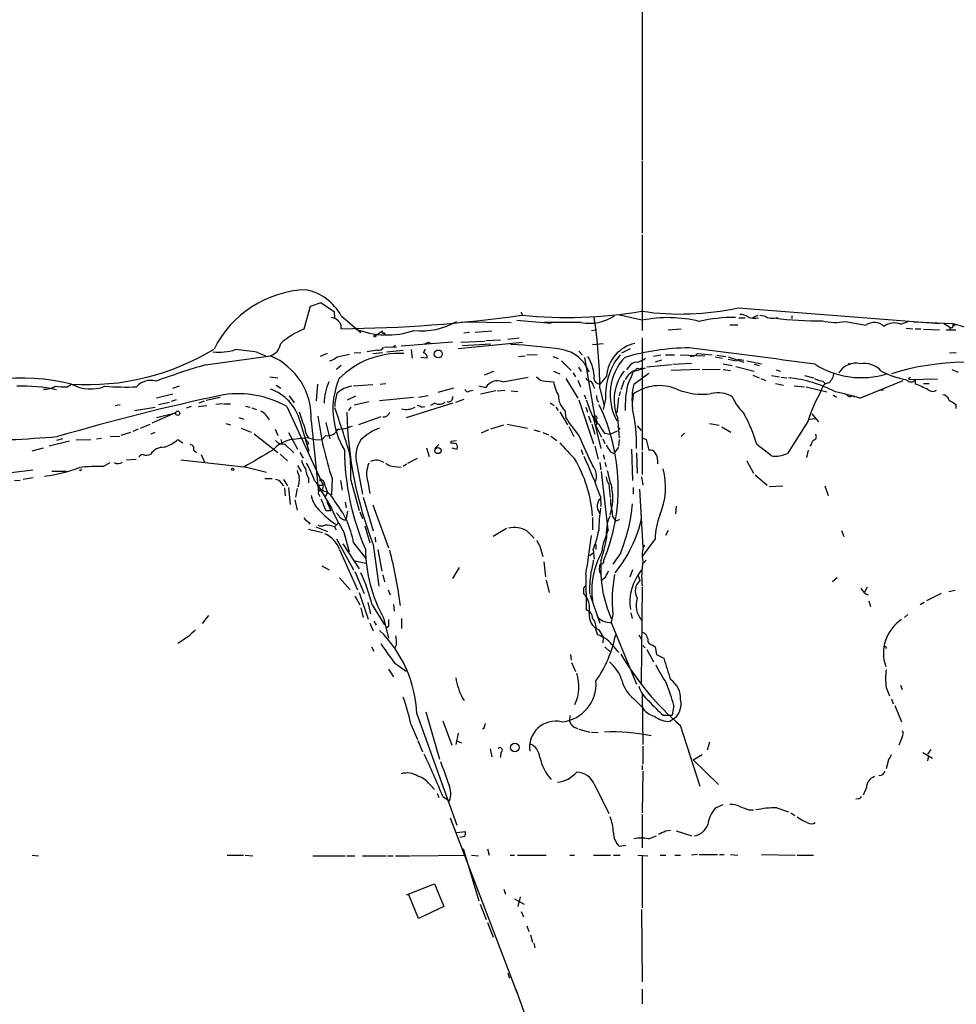
# Model space of a CAD drawing. Extents: x 5 to 975, y 10 to 882.
# Drawn here: x 585 to 725, y 577 to 725 of the extents above; entities that cross this region are included whole.
import ezdxf

# ---------------------------------------------------------------- set-up
doc = ezdxf.new("R2010")
doc.units = 0
doc.header["$MEASUREMENT"] = 0
doc.layers.add('MAIN', color=5, linetype='CONTINUOUS')

msp = doc.modelspace()

# ---------------------------------------------------------------- linework, layer by layer
at = {"layer": 'MAIN'}
for p, q in [((678.0953, 726.44), (678.0953, 703.58)), ((678.0953, 703.4107), (678.0953, 692.5733)), ((678.0953, 692.3193), (678.0953, 678.0107)), ((629.92, 682.1593), (628.3113, 681.5667)), ((631.952, 680.72), (629.92, 682.1593)), ((628.3113, 681.5667), (627.38, 678.18)), ((632.0367, 679.8733), (631.952, 680.72)), ((659.892, 680.72), (660.146, 680.2967)), ((692.4887, 681.3973), (722.63, 679.0267)), ((632.968, 680.212), (635.9313, 677.672)), ((651.002, 679.2807), (658.4527, 679.196)), ((659.2993, 679.5347), (664.464, 679.1113)), ((668.9513, 679.196), (663.448, 679.196)), ((678.0953, 679.5347), (674.7087, 680.2967)), ((691.2187, 678.8573), (692.404, 678.8573)), ((692.5733, 679.8733), (693.5047, 679.8733)), ((694.69, 679.958), (695.452, 680.2967)), ((695.706, 680.2967), (696.3833, 680.212)), ((700.532, 680.212), (700.532, 679.7887)), ((708.5753, 679.3653), (711.6233, 678.7727)), ((716.8727, 678.942), (717.9733, 679.3653)), ((718.7353, 679.2807), (724.662, 679.0267)), ((723.3073, 679.0267), (724.154, 678.5187)), ((724.662, 679.0267), (724.662, 678.6033)), ((724.662, 679.0267), (727.6253, 678.18)), ((725.0007, 678.8573), (724.662, 678.6033)), ((638.1327, 677.2487), (639.1487, 677.926)), ((639.4027, 677.672), (639.572, 677.3333)), ((652.1873, 677.672), (651.3407, 677.5873)), ((653.034, 677.7567), (655.574, 677.926)), ((670.4753, 678.0107), (671.068, 678.0953)), ((681.99, 678.0953), (683.9373, 678.2647)), ((717.6347, 678.3493), (718.6507, 678.2647)), ((718.9893, 678.2647), (719.836, 678.2647)), ((720.2593, 678.18), (722.63, 678.0953)), ((723.646, 678.0953), (725.0853, 678.0953)), ((724.154, 678.5187), (724.2387, 678.0953)), ((724.5773, 678.434), (724.662, 678.6033)), ((649.6473, 676.2327), (641.9427, 675.64)), ((646.0913, 676.2327), (646.3453, 676.0633)), ((650.494, 675.3013), (660.146, 676.2327)), ((650.9173, 676.2327), (654.4733, 676.402)), ((651.1713, 675.7247), (655.4047, 675.9787)), ((654.6427, 676.4867), (656.844, 676.5713)), ((659.638, 676.8253), (657.9447, 676.656)), ((670.6447, 675.894), (672.2533, 676.0633)), ((678.0953, 676.91), (678.0953, 660.0613)), ((620.4373, 674.7087), (621.7073, 674.2007)), ((630.8513, 674.5393), (629.8353, 674.116)), ((632.3753, 674.0313), (634.238, 674.4547)), ((634.9153, 674.624), (635.9313, 674.7087)), ((638.3867, 675.0473), (636.8627, 674.7933)), ((637.7093, 674.5393), (639.1487, 674.7087)), ((639.4873, 675.4707), (641.2653, 675.5553)), ((639.826, 674.7933), (642.2813, 675.0473)), ((640.7573, 675.5553), (641.096, 675.8093)), ((643.4667, 675.132), (643.636, 673.862)), ((668.6127, 674.878), (669.1207, 674.2853)), ((675.0473, 674.624), (676.3173, 675.3013)), ((686.3927, 674.5393), (688.594, 674.37)), ((724.154, 674.624), (725.17, 674.7087)), ((612.648, 672.846), (622.3847, 674.2007)), ((645.8373, 673.862), (644.906, 673.9467)), ((659.5533, 674.116), (660.5693, 674.2007)), ((662.3473, 674.37), (660.8233, 674.2853)), ((664.718, 674.116), (665.48, 673.7773)), ((665.988, 673.4387), (667.4273, 671.9993)), ((669.4593, 673.9467), (671.068, 664.6333)), ((680.8893, 674.2853), (679.7887, 674.116)), ((680.974, 673.5233), (680.0427, 673.2693)), ((681.5667, 674.37), (682.9213, 674.37)), ((682.6673, 672.9307), (685.4613, 673.1)), ((683.768, 674.37), (687.4933, 674.2007)), ((689.0173, 674.0313), (690.118, 673.862)), ((689.2713, 674.2853), (690.626, 674.116)), ((690.2027, 673.0153), (691.5573, 672.7613)), ((690.9647, 674.0313), (693.3353, 673.2693)), ((690.9647, 673.6927), (692.2347, 673.4387)), ((692.404, 673.6927), (693.3353, 673.5233)), ((693.7587, 673.4387), (695.96, 673.0153)), ((708.9987, 673.1), (709.2527, 672.846)), ((632.968, 672.7613), (632.2907, 672.1687)), ((655.828, 671.83), (654.3887, 671.322)), ((664.8027, 671.9147), (665.734, 671.4913)), ((667.766, 671.6607), (668.1047, 671.068)), ((668.528, 672.5073), (668.9513, 671.83)), ((676.0633, 672.5073), (675.7247, 672.1687)), ((676.7407, 671.83), (678.6033, 672.4227)), ((676.8253, 669.9673), (679.1113, 671.576)), ((677.3333, 672.338), (677.672, 672.2533)), ((677.672, 672.2533), (678.0953, 672.4227)), ((682.498, 672.846), (678.7727, 672.5073)), ((686.7313, 672.1687), (682.4133, 671.9993)), ((689.7793, 672.1687), (687.07, 672.084)), ((690.2027, 672.1687), (691.3033, 671.9993)), ((692.15, 672.592), (694.8593, 671.9147)), ((694.8593, 672.9307), (695.6213, 672.7613)), ((698.1613, 672.084), (698.8387, 671.9147)), ((713.9093, 671.9147), (715.3487, 671.2373)), ((724.4927, 672.1687), (725.424, 671.7453)), ((622.3, 671.068), (623.4853, 670.8987)), ((638.81, 669.9673), (639.6567, 670.052)), ((657.1827, 670.306), (660.9927, 670.9833)), ((663.6173, 670.3907), (664.8027, 670.306)), ((666.6653, 670.814), (668.4433, 667.8507)), ((668.4433, 670.56), (668.8667, 669.544)), ((672.7613, 671.1527), (671.7453, 669.9673)), ((675.386, 670.4753), (674.878, 669.1207)), ((694.69, 671.322), (695.6213, 670.8987)), ((695.8753, 670.814), (696.6373, 670.4753)), ((697.484, 671.2373), (698.6693, 671.068)), ((698.0767, 670.052), (699.262, 669.798)), ((698.9233, 670.9833), (699.77, 670.8987)), ((702.3947, 671.2373), (703.7493, 670.8987)), ((705.1887, 670.3907), (705.612, 669.9673)), ((710.692, 667.8507), (717.2113, 670.4753)), ((718.058, 670.8987), (718.058, 670.6447)), ((718.058, 670.6447), (722.376, 670.7293)), ((718.9893, 670.56), (718.9893, 669.9673)), ((720.2593, 670.052), (721.106, 670.052)), ((591.9047, 669.544), (592.582, 669.9673)), ((607.7373, 669.3747), (608.7533, 669.7133)), ((623.2313, 669.798), (623.9087, 669.3747)), ((629.412, 669.9673), (629.2427, 667.4273)), ((634.8307, 669.7133), (637.7093, 669.8827)), ((649.8167, 669.3747), (647.446, 668.6973)), ((652.272, 668.9513), (652.78, 669.036)), ((653.6267, 669.7133), (654.6427, 669.4593)), ((656.1667, 668.9513), (653.8807, 668.4433)), ((656.336, 668.9513), (657.5213, 669.036)), ((658.4527, 668.9513), (659.4687, 668.8667)), ((670.814, 669.7133), (670.8987, 669.29)), ((671.7453, 669.3747), (672.338, 666.8347)), ((674.7933, 668.8667), (674.624, 668.1893)), ((700.8707, 669.7133), (702.3947, 669.544)), ((702.6487, 669.544), (705.7813, 668.782)), ((705.1887, 669.6287), (704.9347, 669.036)), ((713.5707, 669.036), (714.248, 669.1207)), ((607.7373, 668.4433), (605.282, 667.8507)), ((605.6207, 666.9193), (607.2293, 667.258)), ((608.2453, 667.5967), (607.4833, 667.3427)), ((611.7167, 667.1733), (612.4787, 667.4273)), ((614.8493, 667.9353), (612.7327, 667.512)), ((625.1787, 668.1893), (625.9407, 667.1733)), ((633.8993, 667.5967), (635.1693, 668.1893)), ((634.9153, 666.8347), (637.1167, 667.3427)), ((643.8053, 667.9353), (638.7253, 667.4273)), ((649.732, 667.0887), (642.7047, 664.8873)), ((644.5673, 668.02), (646.0067, 668.274)), ((647.0227, 667.0887), (646.3453, 666.75)), ((650.1553, 667.258), (651.4253, 667.6813)), ((664.2947, 667.1733), (664.8873, 666.75)), ((668.6127, 667.5967), (670.814, 660.9927)), ((669.3747, 668.3587), (669.6287, 667.766)), ((672.592, 667.766), (672.2533, 666.1573)), ((674.5393, 667.9353), (674.2853, 665.6493)), ((676.7407, 668.4433), (676.656, 667.3427)), ((706.7127, 668.3587), (707.2207, 668.02)), ((709.8453, 668.1893), (709.8453, 668.02)), ((599.1013, 666.75), (599.8633, 666.9193)), ((601.98, 665.988), (605.1127, 666.496)), ((608.1607, 665.6493), (604.6047, 664.1253)), ((605.282, 664.972), (608.1607, 665.6493)), ((608.1607, 665.6493), (607.9067, 665.48)), ((609.7693, 666.4113), (610.5313, 666.6653)), ((611.5473, 666.5807), (612.8173, 666.75)), ((615.188, 667.004), (614.172, 666.9193)), ((615.3573, 667.004), (616.3733, 667.004)), ((618.6593, 666.6653), (619.3367, 666.496)), ((619.5907, 666.4113), (620.268, 666.1573)), ((624.84, 666.5807), (630.2587, 654.812)), ((634.4073, 666.496), (634.0687, 665.988)), ((644.9907, 666.496), (645.4987, 666.5807)), ((665.1413, 666.496), (665.48, 665.988)), ((665.734, 665.8187), (666.9193, 663.8713)), ((666.496, 666.0727), (666.6653, 664.8873)), ((669.6287, 666.496), (669.8827, 665.734)), ((725.0853, 666.9193), (725.0853, 666.3267)), ((617.6433, 664.972), (618.4053, 664.718)), ((626.7873, 664.464), (628.142, 659.892)), ((628.4807, 664.464), (629.4967, 654.812)), ((630.682, 664.21), (631.2747, 661.7547)), ((638.8947, 665.0567), (635.5927, 663.8713)), ((670.052, 665.226), (670.3907, 664.21)), ((670.814, 664.8027), (671.9147, 660.3153)), ((671.068, 664.6333), (671.322, 664.2947)), ((671.322, 664.2947), (671.1527, 663.702)), ((674.37, 664.972), (674.624, 661.924)), ((702.9027, 664.3793), (699.8547, 659.5533)), ((703.1567, 664.718), (704.088, 664.8027)), ((703.4953, 665.48), (704.5113, 664.2947)), ((601.3873, 662.686), (599.948, 662.2627)), ((602.5727, 663.194), (601.726, 662.8553)), ((602.9113, 663.3633), (604.3507, 663.956)), ((605.028, 662.686), (604.4353, 662.432)), ((615.696, 664.0407), (616.3733, 663.8713)), ((617.982, 663.3633), (619.506, 662.7707)), ((623.062, 663.194), (623.4853, 662.2627)), ((625.094, 662.686), (626.4487, 660.2307)), ((655.066, 663.1093), (653.9653, 662.6013)), ((655.4047, 663.2787), (657.352, 663.8713)), ((657.86, 663.956), (660.908, 663.3633)), ((661.8393, 663.1093), (662.7707, 662.8553)), ((663.194, 662.686), (664.0407, 662.3473)), ((667.0887, 663.6173), (667.8507, 662.0933)), ((670.56, 663.956), (670.9833, 662.432)), ((671.1527, 663.702), (671.9993, 662.0087)), ((673.2693, 662.432), (674.37, 662.94)), ((674.37, 663.6173), (674.7933, 663.194)), ((677.3333, 663.702), (677.926, 663.0247)), ((688.1707, 664.0407), (689.61, 663.7867)), ((690.0333, 663.5327), (691.388, 662.7707)), ((592.2433, 661.416), (589.1953, 660.654)), ((591.2273, 661.7547), (590.296, 661.5007)), ((593.2593, 661.5853), (595.4607, 661.67)), ((596.3073, 661.7547), (597.0693, 661.8393)), ((598.3393, 662.0933), (599.7787, 662.178)), ((608.4993, 661.67), (609.2613, 661.162)), ((619.9293, 662.5167), (623.4853, 659.7227)), ((623.9087, 661.67), (624.078, 661.0773)), ((628.0573, 661.924), (625.6867, 661.67)), ((627.634, 661.67), (627.888, 661.3313)), ((628.0573, 661.924), (629.0733, 661.67)), ((629.0733, 661.67), (630.0893, 661.5853)), ((630.682, 662.2627), (630.0893, 661.5853)), ((649.478, 661.416), (650.24, 661.5007)), ((649.478, 661.0773), (649.478, 661.416)), ((664.3793, 662.178), (665.3107, 661.5007)), ((672.1687, 661.7547), (672.5073, 661.0773)), ((672.4227, 662.6013), (673.2693, 662.432)), ((674.624, 661.67), (674.5393, 660.654)), ((678.0953, 661.924), (678.688, 661.67)), ((678.688, 661.67), (679.1113, 660.0613)), ((684.4453, 662.6013), (683.9373, 662.0933)), ((586.6553, 659.9767), (588.3487, 660.4)), ((610.87, 660.0613), (611.2933, 659.7227)), ((624.5013, 660.9927), (625.856, 659.638)), ((626.7873, 659.7227), (627.2953, 658.876)), ((645.7527, 660.4), (646.176, 659.13)), ((647.6153, 660.908), (647.0227, 660.3153)), ((649.5627, 660.4), (650.3247, 660.2307)), ((668.9513, 660.146), (669.2053, 659.384)), ((670.9833, 660.654), (671.4913, 658.7067)), ((673.354, 659.8073), (673.862, 659.5533)), ((674.5393, 660.4847), (673.862, 659.5533)), ((676.4867, 660.2307), (676.656, 655.4893)), ((678.0953, 659.8073), (678.0953, 656.4207)), ((697.484, 659.2147), (695.2827, 660.908)), ((702.9873, 660.0613), (702.7333, 658.9607)), ((703.4107, 660.908), (703.2413, 660.654)), ((597.3233, 657.606), (598.3393, 658.1987)), ((600.7947, 658.622), (602.234, 658.7067)), ((618.4053, 657.5213), (608.9227, 658.5373)), ((611.9707, 659.384), (612.4787, 658.2833)), ((623.824, 659.4687), (624.9247, 658.4527)), ((642.9587, 658.114), (644.398, 658.876)), ((671.7453, 658.1987), (671.9147, 657.098)), ((672.2533, 659.384), (672.4227, 658.7067)), ((672.5073, 658.2833), (672.6767, 657.606)), ((677.2487, 659.638), (677.3333, 656.59)), ((680.3813, 658.622), (680.3813, 658.0293)), ((693.7587, 658.4527), (694.7747, 656.59)), ((573.786, 655.574), (586.74, 657.098)), ((589.6187, 656.9287), (591.82, 656.9287)), ((618.4053, 657.606), (621.792, 656.7593)), ((626.4487, 657.7753), (626.9567, 656.844)), ((635.3387, 657.9447), (636.1853, 653.4573)), ((640.9267, 657.606), (641.9427, 657.5213)), ((642.7893, 657.9447), (642.2813, 657.606)), ((673.0153, 648.1233), (671.9993, 656.844)), ((584.0307, 655.4893), (584.8773, 655.574)), ((586.8247, 655.9127), (585.3007, 655.6587)), ((621.538, 655.828), (622.6387, 655.828)), ((624.332, 655.6587), (624.9247, 654.7273)), ((628.0573, 655.828), (628.0573, 655.1507)), ((629.8353, 655.828), (630.2587, 655.4893)), ((629.8353, 655.7433), (630.2587, 655.4893)), ((630.2587, 655.4893), (630.936, 653.7113)), ((631.6133, 655.828), (631.5287, 653.3727)), ((632.8833, 655.4893), (633.1373, 654.05)), ((634.4073, 655.574), (635.6773, 651.002)), ((636.9473, 655.32), (637.286, 653.542)), ((678.0107, 656.082), (678.18, 654.812)), ((695.0287, 656.336), (696.8067, 654.812)), ((623.9933, 655.1507), (624.332, 654.6427)), ((624.5013, 654.3887), (624.586, 653.2033)), ((625.094, 654.4733), (625.348, 651.9333)), ((626.364, 654.304), (626.11, 653.034)), ((629.4967, 654.812), (630.2587, 654.812)), ((629.4967, 654.812), (631.5287, 651.3407)), ((630.0047, 653.8807), (629.92, 654.1347)), ((673.1, 654.9813), (673.2693, 652.9493)), ((676.7407, 654.4733), (676.7407, 653.4573)), ((677.672, 654.2193), (678.18, 645.4987)), ((699.1773, 654.6427), (697.1453, 654.558)), ((705.4427, 654.7273), (705.9507, 653.288)), ((626.0253, 652.6107), (626.364, 651.0867)), ((629.666, 653.3727), (629.7507, 653.1187)), ((630.936, 653.7113), (630.5973, 653.1187)), ((636.27, 653.034), (637.794, 647.954)), ((671.83, 653.1187), (671.9147, 651.5947)), ((630.682, 651.002), (631.444, 651.002)), ((630.936, 652.1027), (631.444, 651.002)), ((631.3593, 651.51), (631.5287, 651.3407)), ((631.3593, 651.51), (631.5287, 651.3407)), ((633.5607, 652.272), (633.73, 651.4253)), ((633.8993, 650.9173), (633.73, 649.8167)), ((635.762, 650.8327), (636.1853, 649.8167)), ((637.7093, 651.8487), (640.08, 645.414)), ((683.1753, 651.6793), (683.0907, 650.494)), ((633.5607, 649.5627), (633.73, 649.8167)), ((670.6447, 649.986), (670.6447, 648.1233)), ((674.116, 649.478), (673.9467, 649.732)), ((628.0573, 648.208), (630.174, 647.7)), ((628.3113, 649.1393), (628.142, 648.97)), ((629.158, 648.5467), (630.936, 647.8693)), ((631.952, 648.5467), (632.5447, 649.1393)), ((631.952, 648.5467), (632.206, 648.1233)), ((636.524, 648.716), (637.286, 646.176)), ((657.7753, 648.2927), (655.7433, 647.1073)), ((660.8233, 647.954), (661.924, 646.8533)), ((681.99, 648.0387), (681.5667, 647.2767)), ((707.9827, 648.0387), (708.3213, 647.1073)), ((632.2907, 646.7687), (634.8307, 642.112)), ((633.3913, 647.7847), (634.1533, 644.8213)), ((638.048, 647.0227), (638.1327, 646.2607)), ((680.0427, 646.7687), (678.0953, 644.144)), ((632.714, 645.16), (635.4233, 639.1487)), ((633.222, 646.0067), (635.6773, 642.2813)), ((634.8307, 646.176), (636.6933, 643.8053)), ((637.794, 645.922), (638.6407, 639.6567)), ((638.4713, 645.16), (639.064, 641.9427)), ((662.7707, 645.668), (663.194, 644.144)), ((670.7293, 645.16), (670.8987, 643.7207)), ((671.1527, 645.922), (671.1527, 645.16)), ((635.0847, 643.4667), (636.6087, 643.128)), ((670.814, 644.652), (670.2213, 644.2287)), ((674.878, 644.652), (673.6927, 642.9587)), ((678.688, 643.5513), (678.2647, 643.128)), ((630.0893, 642.7047), (631.19, 642.112)), ((650.6633, 642.4507), (649.6473, 640.842)), ((663.3633, 643.2973), (663.6173, 641.096)), ((676.656, 642.112), (676.2327, 641.0113)), ((632.714, 640.9267), (634.3227, 639.1487)), ((635, 641.858), (636.4393, 638.556)), ((639.2333, 641.35), (639.4873, 640.334)), ((663.702, 640.588), (664.1253, 638.7253)), ((669.6287, 641.4347), (669.7133, 636.1007)), ((672.5073, 640.9267), (672.084, 640.588)), ((677.418, 641.4347), (677.7567, 640.5033)), ((707.3053, 640.9267), (706.628, 640.334)), ((639.9953, 639.1487), (640.334, 638.3867)), ((669.29, 639.4027), (669.29, 638.6407)), ((678.0953, 639.572), (677.926, 625.1787)), ((711.454, 638.81), (711.8773, 639.572)), ((724.0693, 638.8947), (725.0007, 639.064)), ((635, 638.2173), (635.762, 636.8627)), ((635.6773, 638.7253), (637.032, 634.746)), ((670.306, 638.302), (671.7453, 634.1533)), ((722.884, 638.556), (720.6827, 637.4553)), ((635.9313, 636.4393), (636.27, 635)), ((636.9473, 637.2013), (637.3707, 635.508)), ((637.6247, 636.8627), (639.4873, 633.8993)), ((640.842, 636.9473), (640.9267, 635.9313)), ((712.0467, 637.4553), (712.3007, 636.6087)), ((720.344, 637.2013), (719.7513, 636.8627)), ((613.0713, 635.254), (612.14, 634.0687)), ((639.318, 634.9153), (640.08, 631.8673)), ((642.0273, 634.8307), (642.0273, 633.3067)), ((671.322, 635.3387), (671.4913, 634.9153)), ((673.6927, 635.4233), (673.4387, 634.238)), ((676.402, 635.6773), (676.5713, 634.8307)), ((717.8887, 635.4233), (717.3807, 635)), ((637.286, 634.1533), (637.794, 632.968)), ((637.8787, 634.4073), (638.2173, 633.8147)), ((640.08, 633.6453), (639.7413, 633.3913)), ((671.1527, 633.1373), (671.4067, 632.3753)), ((671.576, 633.1373), (672.2533, 632.0367)), ((673.4387, 634.238), (677.2487, 625.0093)), ((610.108, 632.1213), (608.4993, 631.1053)), ((672.2533, 632.0367), (672.1687, 631.19)), ((677.5873, 632.3753), (678.0107, 631.698)), ((637.54, 630.5973), (637.8787, 629.92)), ((641.2653, 630.936), (641.0113, 630.428)), ((672.5073, 630.5973), (673.2693, 629.8353)), ((673.5233, 630.936), (674.5393, 629.7507)), ((678.18, 630.7667), (678.5187, 630.428)), ((678.7727, 630.174), (679.7887, 628.3113)), ((679.704, 630.8513), (680.0427, 630.5973)), ((680.0427, 630.5973), (680.212, 629.412)), ((667.3427, 629.412), (667.4273, 628.5653)), ((680.212, 629.412), (681.3127, 628.904)), ((640.08, 627.2107), (640.842, 626.11)), ((641.0113, 628.142), (642.7047, 626.9567)), ((667.512, 628.2267), (668.1047, 626.872)), ((714.6713, 624.5013), (715.1793, 623.2313)), ((716.788, 624.84), (717.042, 624.1627)), ((651.1713, 622.8927), (651.4253, 622.554)), ((676.8253, 622.808), (678.0953, 621.538)), ((678.0953, 623.57), (678.18, 615.95)), ((715.4333, 622.808), (715.6873, 622.046)), ((682.8367, 621.792), (682.5827, 620.3527)), ((715.9413, 621.792), (716.9573, 619.3367)), ((644.3133, 620.522), (650.3247, 603.8427)), ((645.668, 620.8607), (647.7, 613.7487)), ((667.258, 620.268), (667.1733, 619.506)), ((681.228, 620.3527), (682.5827, 620.3527)), ((682.244, 619.4213), (683.006, 619.9293)), ((643.4667, 618.9133), (644.398, 616.712)), ((648.208, 619.506), (649.5627, 615.8653)), ((654.3887, 618.4053), (654.1347, 618.236)), ((667.766, 618.5747), (668.4433, 618.3207)), ((683.768, 618.8287), (686.7313, 609.6847)), ((650.494, 617.6433), (650.1553, 615.95)), ((668.6127, 618.236), (670.2213, 617.8127)), ((670.4753, 617.8127), (671.4913, 617.728)), ((717.042, 617.0507), (716.534, 615.8653)), ((644.4827, 616.5427), (645.16, 614.8493)), ((650.4093, 616.458), (651.002, 616.204)), ((678.18, 615.696), (678.18, 612.9867)), ((688.1707, 616.2887), (687.832, 615.1033)), ((655.32, 615.2727), (655.574, 614.0873)), ((656.9287, 614.7647), (656.844, 614.0027)), ((685.7153, 613.664), (687.07, 614.426)), ((720.1747, 614.7647), (721.614, 613.918)), ((721.36, 615.188), (720.852, 614.5107)), ((721.0213, 614.2567), (720.852, 613.4947)), ((678.0953, 612.8173), (678.0953, 612.14)), ((685.7153, 613.664), (689.5253, 609.9387)), ((715.01, 613.664), (714.6713, 612.3093)), ((678.18, 611.9707), (678.0953, 605.7053)), ((646.2607, 609.9387), (646.938, 609.1767)), ((670.8987, 610.0233), (673.1, 605.6207)), ((711.708, 609.5153), (711.2, 608.33)), ((647.3613, 608.584), (647.6153, 607.9913)), ((648.208, 608.1607), (649.224, 607.4833)), ((689.102, 606.4673), (690.2027, 606.9753)), ((710.438, 607.822), (710.0993, 607.7373)), ((678.0953, 605.4513), (678.0953, 600.456)), ((694.0973, 606.1287), (694.7747, 606.1287)), ((698.246, 606.4673), (700.024, 605.8747)), ((700.3627, 605.7053), (700.9553, 605.282)), ((649.3087, 604.9433), (659.2993, 578.7813)), ((650.3247, 602.742), (651.5947, 602.9113)), ((651.51, 602.1493), (650.748, 601.98)), ((679.0267, 601.8107), (680.212, 602.234)), ((681.5667, 602.996), (682.3287, 603.0807)), ((683.1753, 602.996), (685.546, 602.234)), ((674.624, 600.71), (675.64, 600.8793)), ((586.6553, 599.3553), (587.5867, 599.2707)), ((615.8653, 599.3553), (618.3207, 599.3553)), ((618.5747, 599.3553), (619.76, 599.2707)), ((628.7347, 599.2707), (633.5607, 599.2707)), ((633.8147, 599.2707), (635, 599.2707)), ((636.1853, 599.2707), (639.7413, 599.2707)), ((639.9107, 599.2707), (640.7573, 599.2707)), ((641.096, 599.2707), (643.2973, 599.2707)), ((643.4667, 599.2707), (651.5947, 599.3553)), ((651.256, 600.3713), (653.6267, 592.4973)), ((652.526, 599.3553), (653.542, 599.2707)), ((654.8967, 600.2867), (655.1507, 599.3553)), ((658.2833, 599.3553), (658.9607, 599.3553)), ((659.384, 599.3553), (663.702, 599.3553)), ((667.258, 599.3553), (667.9353, 599.3553)), ((670.814, 599.3553), (673.354, 599.3553)), ((673.7773, 599.3553), (674.7933, 599.3553)), ((677.418, 599.3553), (678.942, 599.2707)), ((678.0953, 599.3553), (678.0953, 591.4813)), ((680.8047, 599.3553), (681.6513, 599.3553)), ((683.006, 599.3553), (683.8527, 599.3553)), ((686.3927, 599.44), (685.4613, 599.3553)), ((686.6467, 599.44), (689.356, 599.44)), ((689.6947, 599.44), (690.372, 599.44)), ((691.3033, 599.44), (692.404, 599.3553)), ((695.96, 599.44), (701.04, 599.3553)), ((701.294, 599.3553), (703.7493, 599.3553)), ((642.7893, 593.4287), (646.938, 595.0373)), ((646.938, 595.0373), (648.3773, 591.6507)), ((644.5673, 589.8727), (643.128, 593.4287)), ((657.352, 594.2753), (657.606, 593.5133)), ((653.796, 591.9893), (654.7273, 589.7033)), ((658.9607, 592.836), (660.4, 591.9893)), ((659.8073, 593.09), (659.4687, 591.6507)), ((648.3773, 591.6507), (644.5673, 589.8727)), ((659.9767, 590.8887), (660.3153, 590.1267)), ((678.0107, 591.2273), (678.0953, 580.39)), ((654.8967, 589.28), (655.7433, 587.0787)), ((660.8233, 588.772), (661.0773, 587.9253)), ((661.3313, 587.4173), (661.67, 586.3167)), ((661.8393, 586.1473), (662.0087, 585.47)), ((657.9447, 581.66), (658.1987, 580.898)), ((659.13, 579.2893), (663.5327, 567.0973)), ((678.0953, 579.2893), (678.0953, 577.088))]:
    msp.add_line(p, q, dxfattribs=at)
for centre, radius in [((638.0197, 677.164), 0.1411), ((647.5234, 674.4786), 0.592), ((608.4719, 665.5871), 0.3174), ((647.4853, 659.9979), 0.462), ((616.712, 657.1827), 0.1693), ((659.0148, 615.5023), 0.6468)]:
    msp.add_circle(centre, radius, dxfattribs=at)
for centre, radius, start, end in [((628.3493, 667.9707), 16.1483, 92.237998, 153.338632), ((626.0817, 676.4155), 7.8635, 28.868477, 77.984428), ((666.8739, 746.0812), 66.1363, 264.087562, 279.694317), ((683.8567, 720.843), 40.3791, 261.675589, 282.343597), ((692.8555, 678.5323), 1.8524, 54.622323, 93.491057), ((631.0841, 677.7777), 2.2252, 39.597213, 78.474441), ((631.4862, 678.4764), 1.4968, 351.869356, 28.73449), ((631.3571, 881.381), 203.1227, 270.454399, 278.123923), ((645.0701, 688.3655), 10.4218, 263.498254, 300.277728), ((670.2153, 685.7699), 6.6943, 259.116251, 303.876175), ((598.4213, 668.8347), 73.326, 0.421951, 8.725257), ((681.9855, 659.9906), 19.9275, 76.472752, 101.257436), ((692.1081, 654.5011), 25.4569, 90.09633, 102.388242), ((695.0184, 682.6741), 2.8484, 247.491852, 280.484225), ((697.6445, 682.0467), 2.2264, 235.494791, 290.255744), ((704.2343, 726.0519), 46.61, 262.198394, 271.069149), ((707.0099, 686.3845), 7.1916, 254.632103, 282.572188), ((712.882, 677.1518), 2.0522, 45.015794, 127.830908), ((715.9122, 676.4517), 2.6691, 68.908547, 126.282573), ((631.8489, 666.9465), 12.0898, 111.693604, 131.053961), ((639.819, 689.6354), 12.3169, 247.395128, 289.300386), ((639.2475, 677.7708), 0.184, 122.480746, 327.519254), ((724.4504, 678.8999), 0.4829, 232.133342, 285.236386), ((621.6854, 676.3277), 2.239, 288.199465, 353.218104), ((603.4873, 803.148), 133.8753, 288.327124, 288.556307), ((655.263, 605.1661), 70.796, 81.21727, 87.486293), ((678.172, 670.7683), 5.4243, 102.535338, 175.936283), ((595.0016, 706.1174), 36.231, 266.170788, 301.473608), ((614.6798, 682.5836), 7.8457, 263.184315, 288.238424), ((615.0688, 645.9214), 29.2836, 79.436342, 85.95336), ((641.7059, 661.8797), 12.6768, 87.015172, 135.725499), ((638.57, 675.88), 0.8527, 257.585625, 331.312851), ((647.535, 674.0295), 2.2844, 148.68826, 164.915583), ((645.234, 674.0101), 0.6213, 346.207586, 81.176006), ((665.2181, 669.9748), 5.2275, 19.796855, 80.591013), ((685.3212, 640.9717), 34.4149, 90.330476, 106.632269), ((517.1236, -690.3033), 1375.9836, 82.1942297, 82.9870416), ((685.3998, 675.4784), 1.3667, 265.475893, 316.595091), ((618.4095, 664.9352), 10.0822, 357.321263, 66.779098), ((630.2243, 676.7078), 3.4337, 287.812818, 308.7875), ((663.9563, 670.5811), 6.9734, 5.399591, 30.458588), ((682.2547, 668.214), 9.6731, 140.475792, 182.654552), ((681.4633, 668.3821), 8.1778, 137.120876, 208.62785), ((677.4604, 671.6181), 1.6561, 94.401624, 147.524827), ((676.8819, 675.8936), 2.6628, 279.759814, 310.275022), ((710.1086, 670.1039), 2.9871, 77.075687, 148.588529), ((711.3531, 669.6475), 3.4168, 41.571151, 99.71209), ((727.0778, 634.4257), 38.8517, 74.780127, 107.440592), ((644.7245, 562.9764), 114.4562, 106.275198, 110.203022), ((680.9089, 667.5608), 7.0327, 141.750021, 201.598988), ((678.0222, 669.4654), 2.7343, 112.072623, 154.449898), ((1184.3258, 459.1355), 550.3468, 157.264747, 157.493926), ((592.5015, 756.8061), 119.7134, 314.893869, 315.123086), ((710.9477, 683.9247), 13.0036, 237.721297, 287.029614), ((703.7427, 672.2778), 3.1994, 317.992421, 348.87902), ((585.0203, 638.8408), 32.0318, 76.345397, 116.818392), ((604.3931, 667.8082), 2.7048, 72.703219, 140.078348), ((638.8116, 667.0037), 8.384, 156.803922, 179.419107), ((643.5676, 666.2298), 11.8276, 157.640048, 211.435399), ((656.4206, 668.3589), 2.0909, 68.624496, 148.245291), ((663.6172, 672.0837), 1.693, 216.86516, 270.003384), ((672.263, 671.7962), 7.6077, 191.296196, 208.301572), ((670.3845, 671.2008), 0.8139, 201.787031, 264.465227), ((670.0036, 669.6347), 0.8142, 5.539741, 68.198591), ((671.8045, 670.924), 0.9585, 160.920413, 266.459088), ((698.3471, 652.608), 18.3674, 61.712639, 84.76174), ((705.8663, 674.5406), 4.2048, 242.40748, 260.72652), ((706.1117, 669.0443), 1.0924, 89.564678, 147.659941), ((726.4993, 706.8706), 37.3372, 252.623721, 256.532982), ((718.3967, 671.1104), 0.8088, 222.880758, 317.114422), ((718.1427, 671.068), 0.1893, 243.421413, 333.421413), ((585.3828, 646.626), 23.025, 77.679183, 92.522823), ((588.5276, 672.3988), 3.1985, 266.793639, 299.996618), ((591.4812, 679.3586), 9.8237, 262.074784, 272.47078), ((595.4356, 675.0495), 5.8285, 240.686263, 291.558445), ((600.7947, 716.9841), 47.4646, 266.113208, 271.839978), ((617.5584, 653.9216), 14.6039, 60.092196, 98.668638), ((620.0942, 662.6637), 6.931, 15.05501, 70.702619), ((637.506, 666.7135), 5.4709, 159.687266, 181.390925), ((635.0003, 665.818), 3.8342, 96.342997, 133.206558), ((651.9569, 669.2759), 0.4524, 188.977235, 314.14918), ((691.2079, 666.5166), 15.6615, 167.905779, 181.934186), ((686.924, 667.6419), 10.363, 167.032693, 187.763622), ((680.6749, 663.0529), 6.6734, 67.20895, 126.123952), ((687.0851, 678.3429), 9.9059, 247.285277, 277.772069), ((689.4659, 664.6801), 3.9863, 56.913888, 105.141033), ((733.4943, 653.802), 32.3686, 151.924056, 160.926748), ((700.376, 635.1045), 34.3327, 72.514065, 78.788581), ((714.5349, 657.058), 13.6562, 62.044644, 70.962823), ((721.6289, 669.9362), 1.0697, 229.675256, 302.694675), ((685.7678, 336.043), 339.693, 101.962816, 106.293317), ((647.658, 668.3138), 1.38, 242.590104, 310.088372), ((649.0179, 668.0273), 0.7183, 252.39756, 6.186036), ((668.076, 668.0311), 2.5163, 176.395401, 231.104069), ((689.3415, 673.7154), 20.5598, 197.313826, 205.689997), ((672.3339, 668.0751), 1.1145, 169.719524, 227.15258), ((698.0132, 670.6024), 6.8747, 202.063892, 227.120878), ((709.2104, 668.655), 0.552, 212.466416, 302.466416), ((709.676, 752.8392), 84.6501, 269.885409, 270.114592), ((723.0194, 667.2636), 1.1015, 17.602583, 83.818923), ((893.9041, 921.2231), 305.238, 236.192712, 236.421926), ((619.6623, 663.4278), 2.7882, 23.703977, 62.603235), ((647.0496, 671.4605), 21.1146, 195.49766, 202.549918), ((402.5785, 588.0938), 242.4556, 17.162437, 18.845537), ((691.3598, 666.9865), 57.5587, 181.246877, 201.467001), ((639.3604, 665.9667), 0.9189, 262.048916, 345.33007), ((642.7153, 668.9933), 2.836, 255.960327, 298.288304), ((644.3384, 665.7925), 0.9594, 47.162672, 86.438195), ((646.0588, 654.4384), 28.4451, 337.496466, 25.836012), ((651.4139, 660.7247), 25.838, 359.092119, 12.329535), ((674.0413, 654.7605), 22.1131, 16.141038, 29.247832), ((678.3966, 671.3574), 49.2934, 187.24452, 198.363237), ((685.7081, 676.9819), 22.559, 212.42074, 220.728568), ((671.0468, 664.9085), 0.276, 274.405074, 147.519254), ((672.1621, 665.1759), 1.3534, 185.052994, 244.338079), ((629.4679, 663.2312), 1.9231, 176.061271, 222.821206), ((631.0085, 663.8022), 1.5738, 258.026026, 337.265594), ((632.4047, 668.4573), 5.2636, 270.601968, 295.386406), ((641.478, 655.9534), 7.9047, 110.379503, 134.563317), ((1010.6808, 874.9577), 399.3918, 211.891176, 212.120355), ((573.461, 869.8445), 208.4459, 270.740991, 274.679192), ((604.5061, 666.1813), 6.0247, 288.997332, 311.51381), ((626.493, 656.651), 5.0834, 99.12656, 137.865589), ((624.1992, 662.2472), 1.2904, 215.346693, 283.539774), ((627.8546, 661.1045), 0.2292, 301.006617, 81.622478), ((639.5, 659.1359), 4.3284, 145.535995, 195.974124), ((1259.5101, 1210.302), 808.7798, 222.7634745, 222.9926571), ((723.8581, 684.5753), 59.5811, 201.992876, 206.731313), ((704.2208, 660.8295), 0.8139, 111.787031, 174.465227), ((703.5993, 662.0894), 0.5968, 302.358529, 35.03213), ((606.3351, 658.2092), 2.2794, 86.675018, 146.457034), ((610.2721, 660.2783), 0.6361, 340.052295, 81.874993), ((1255.5639, -420.7078), 1252.4172, 120.3509546, 120.5801376), ((670.9021, 660.2349), 37.4265, 180.265763, 203.610917), ((649.6474, 659.1287), 1.9559, 72.363579, 94.968472), ((649.7926, 660.5573), 0.6243, 328.458631, 44.22122), ((927.0382, 829.6555), 305.2934, 213.57418, 213.803342), ((679.2949, 659.2289), 0.8524, 28.681808, 102.438404), ((599.4986, 659.2671), 1.2094, 242.061843, 305.564113), ((603.2143, 658.8074), 0.5777, 86.457073, 164.611795), ((603.7452, 660.7896), 1.4903, 250.592381, 297.584674), ((631.2622, 659.7338), 4.3872, 195.826461, 214.208402), ((612.9879, 656.7172), 21.4499, 356.944898, 7.826195), ((638.2279, 656.3779), 2.1669, 57.169451, 113.303097), ((651.4964, 648.8779), 19.1967, 4.068839, 31.091877), ((600.0131, 627.2923), 76.3195, 19.779322, 24.655618), ((679.0057, 658.728), 1.3797, 355.59365, 41.267966), ((698.119, 663.2373), 4.0724, 261.029421, 295.227258), ((584.9861, 682.2487), 26.3201, 277.711812, 289.48935), ((596.4344, 638.8465), 18.7805, 87.287126, 98.164403), ((593.8943, 657.1827), 0.1526, 213.700477, 33.66924), ((880.5256, 741.1777), 267.7345, 198.322042, 198.551232), ((632.9528, 658.0497), 5.376, 188.368243, 204.409732), ((606.1099, 646.7365), 24.4959, 20.935477, 27.675585), ((641.047, 656.4736), 4.2589, 157.345674, 195.715882), ((640.9328, 659.4628), 1.8568, 226.586475, 269.811771), ((668.8572, 656.203), 2.3806, 338.228088, 41.33513), ((711.3219, 665.9127), 39.4917, 193.02338, 196.837959), ((671.1595, 654.5141), 10.4381, 336.337023, 15.293488), ((623.062, 654.5581), 1.1039, 32.469202, 85.599304), ((623.3794, 655.6588), 3.3405, 340.759573, 5.815895), ((627.8118, 654.1545), 1.7795, 353.896959, 48.59721), ((545.1853, 655.574), 84.6502, 359.885409, 0.114591), ((674.6959, 656.2268), 2.0244, 184.101749, 217.969808), ((629.9906, 653.6878), 0.4524, 98.977235, 224.14918), ((629.8123, 651.7188), 2.2583, 18.657982, 95.870898), ((629.8354, 654.6004), 0.4732, 280.296185, 26.559637), ((672.494, 569.3254), 94.6305, 116.45046, 116.67967), ((666.1387, 652.8949), 7.5514, 340.782356, 12.064975), ((632.6326, 654.1023), 4.231, 191.096407, 223.847976), ((1074.7825, 842.3831), 483.5824, 203.083997, 203.31319), ((631.084, 652.2932), 0.2412, 164.736548, 232.156263), ((621.6005, 643.8911), 13.4261, 9.798518, 39.556249), ((673.4389, 651.51), 2.1169, 143.134433, 180), ((678.561, 652.399), 5.2209, 175.815084, 198.434949), ((639.695, 660.2751), 13.6076, 221.991813, 236.180423), ((656.1152, 661.9531), 26.7791, 203.34673, 211.943627), ((673.6276, 651.9961), 2.3563, 191.905565, 216.980293), ((706.719, 646.9962), 35.1585, 172.901867, 178.300847), ((648.6198, 654.8878), 28.1827, 338.703494, 354.15553), ((629.7504, 651.8482), 3.0674, 219.397568, 242.020577), ((801.8856, 777.3365), 211.6803, 216.756654, 216.985815), ((633.9651, 651.1881), 1.675, 225.863544, 256.028469), ((678.9437, 647.6574), 6.2345, 155.528208, 187.410448), ((674.666, 650.5362), 1.079, 168.679654, 228.18962), ((658.8215, 654.129), 19.6494, 320.719805, 347.575278), ((674.0564, 650.4355), 0.9594, 273.561805, 312.837328), ((689.9705, 646.7203), 9.9279, 158.711933, 179.720674), ((630.0047, 650.2818), 1.5658, 251.068631, 288.931369), ((630.8089, 646.2744), 2.5436, 63.294926, 96.687202), ((658.8589, 644.4202), 4.0431, 60.930806, 101.840488), ((660.953, 649.5993), 10.737, 335.577774, 351.642592), ((683.9139, 643.008), 12.0394, 154.856806, 171.744512), ((629.0742, 643.9876), 3.824, 17.854041, 67.902828), ((874.1731, 773.0802), 246.8296, 210.848162, 211.077365), ((572.6905, 658.4649), 98.4228, 350.0359, 353.472798), ((636.6853, 654.0727), 36.7913, 343.245297, 348.683654), ((658.504, 645.4676), 21.8964, 180.583266, 208.810794), ((575.8499, 628.2848), 66.5523, 7.331909, 14.613091), ((681.5592, 644.2732), 3.4948, 153.412953, 194.774272), ((661.0004, 644.6649), 9.8766, 341.945895, 353.526044), ((682.42, 639.0314), 11.8803, 151.299436, 187.623613), ((671.8724, 643.4243), 0.4826, 254.731346, 15.257201), ((690.5425, 642.3015), 18.6642, 176.420717, 203.595312), ((673.8273, 642.359), 2.1666, 163.931465, 202.80274), ((683.7885, 637.2559), 7.5475, 139.953767, 188.154795), ((691.3457, 641.2544), 13.3365, 170.820263, 186.514546), ((610.8124, 630.1646), 27.6363, 14.026237, 24.644807), ((685.3352, 639.225), 15.1327, 170.955036, 182.854861), ((926.7811, 514.4248), 284.0033, 153.320366, 153.549531), ((694.5273, 637.554), 20.9433, 169.321626, 185.839189), ((679.1229, 638.9365), 2.0788, 131.087398, 210.586561), ((754.0968, 554.9096), 119.7133, 134.876948, 135.106165), ((712.5505, 640.1285), 1.8385, 203.251787, 251.33149), ((666.8755, 636.3284), 3.3431, 347.287347, 43.761378), ((680.53, 636.814), 3.3693, 161.579033, 221.607131), ((669.456, 634.9354), 1.1934, 354.966411, 77.548786), ((894.0798, 634.1533), 254.0003, 179.885409, 180.114592), ((672.4719, 635.312), 2.352, 173.145714, 247.61006), ((669.2535, 633.4905), 1.9317, 349.464885, 43.930312), ((673.3731, 637.1876), 2.9503, 230.370224, 271.274066), ((720.2699, 629.6303), 6.0236, 123.362413, 199.354507), ((864.6158, 378.6295), 359.2107, 134.885409, 135.114591), ((625.7431, 619.752), 18.5862, 2.374368, 45.694285), ((636.7752, 631.2747), 4.5029, 355.686199, 11.936301), ((655.4071, 636.2571), 19.1074, 325.493207, 348.27835), ((670.3884, 628.6018), 3.9085, 36.670822, 74.898138), ((677.8469, 631.6641), 1.1015, 6.181077, 72.397417), ((679.6769, 631.6065), 0.7557, 166.517242, 272.055151), ((670.7589, 651.6274), 37.901, 212.783512, 218.2907), ((714.502, 630.3963), 0.2181, 320.897224, 112.850219), ((712.265, 651.6144), 43.4394, 210.608049, 229.00316), ((1486.1678, 881.3023), 843.5026, 197.4111487, 197.6403253), ((669.4889, 623.7756), 5.8508, 18.189684, 50.826005), ((700.4061, 637.7038), 22.5295, 205.828953, 214.035122), ((659.9719, 627.5196), 9.9428, 189.137187, 207.733071), ((662.5267, 624.5962), 6.0925, 334.374967, 19.380984), ((723.5189, 625.8136), 8.9444, 171.562611, 188.436756), ((665.5054, 624.9814), 5.6653, 274.886684, 4.569042), ((679.7652, 626.6416), 4.8311, 192.426669, 232.516228), ((681.7518, 625.9255), 4.3494, 196.76801, 232.620558), ((655.4538, 614.4985), 28.3376, 14.914603, 21.956511), ((680.4588, 622.8468), 3.4002, 356.491251, 56.637547), ((586.2725, 604.815), 58.9062, 13.847283, 18.044993), ((680.6045, 623.0302), 2.9194, 210.739591, 257.205738), ((693.3797, 634.6217), 18.7421, 220.421045, 229.581773), ((681.1376, 622.0002), 2.7892, 312.057297, 13.23358), ((682.0137, 622.5404), 3.1276, 228.907308, 274.222794), ((823.8291, 576.4176), 174.5652, 165.853161, 166.082336), ((665.1002, 615.5385), 3.9006, 76.843758, 188.915354), ((669.641, 620.4222), 2.6323, 200.368798, 224.576735), ((673.762, 591.7367), 26.1104, 77.417544, 92.940208), ((716.3171, 617.5861), 0.9012, 323.550995, 26.058953), ((656.7709, 615.0995), 0.3701, 295.235729, 135.853791), ((660.3393, 613.7666), 2.4429, 5.546292, 68.195106), ((548.1405, 567.9207), 107.8553, 21.906468, 25.592501), ((669.4685, 615.3522), 6.8324, 191.39167, 222.906337), ((713.8079, 614.8304), 1.675, 315.863544, 346.028469), ((1537.4877, 929.126), 943.9796, 199.5392265, 199.7684136), ((642.8395, 608.5785), 3.1013, 58.005192, 106.808249), ((643.4658, 607.9054), 3.4563, 36.036027, 72.889349), ((664.8633, 614.763), 4.5171, 276.763634, 319.030406), ((668.2591, 608.9531), 2.8482, 22.069613, 89.700267), ((713.4392, 609.4808), 1.7315, 108.377397, 178.858339), ((713.6251, 612.1974), 0.9057, 266.556645, 345.505007), ((645.9388, 608.5528), 3.4549, 341.967291, 22.124765), ((710.5058, 608.2706), 0.4537, 261.405541, 345.982133), ((691.3421, 603.9316), 3.0462, 62.626562, 92.321658), ((820.4199, 945.0323), 361.6809, 249.328429, 249.557612), ((666.4479, 602.4112), 7.3369, 2.584194, 21.605204), ((692.3477, 603.4061), 4.4615, 136.675634, 173.291364), ((698.3162, 591.1565), 15.311, 90.262699, 102.074894), ((707.0288, 613.1627), 9.8838, 234.534023, 245.325714), ((685.4509, 604.8204), 2.6225, 279.521226, 340.089875), ((703.3876, 605.0739), 1.0158, 241.487224, 307.310999), ((650.0265, 602.6999), 1.5824, 339.637627, 7.677432), ((676.6064, 602.7285), 2.8291, 179.726596, 225.516964), ((554.0587, 856.742), 283.9812, 296.45046, 296.679643), ((677.926, 595.3716), 6.5325, 80.299615, 99.700385)]:
    msp.add_arc(centre, radius, start, end, dxfattribs=at)

doc.saveas('drawing.dxf')
